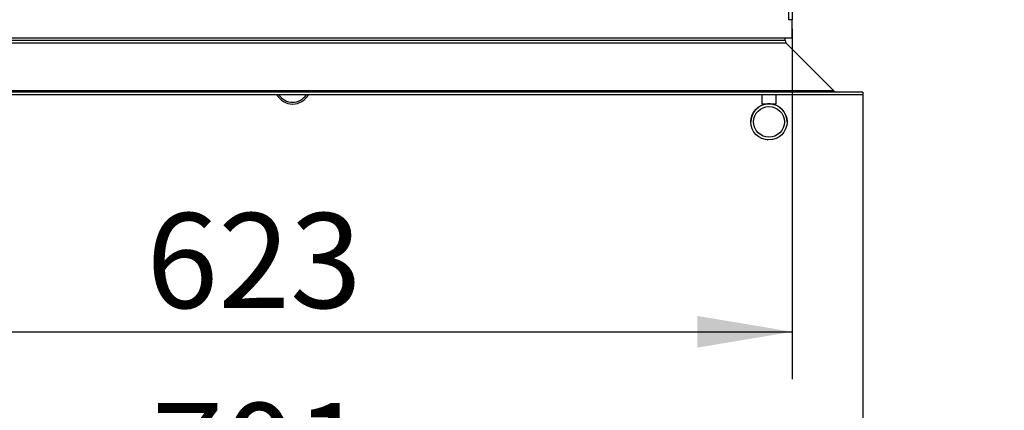
# Model space of a CAD drawing. Units: millimetres. Extents: x 0 to 881, y 0 to 1188.
# Drawn here: x 756 to 811, y 641 to 663 of the extents above; entities that cross this region are included whole.
import ezdxf
from ezdxf import colors
from ezdxf.entities.mleader import LeaderData, LeaderLine
from ezdxf.enums import TextEntityAlignment as Align
from ezdxf.math import Vec2, Vec3

# ---------------------------------------------------------------- set-up
doc = ezdxf.new("R2010")
doc.units = ezdxf.units.MM
for name, color, linetype in [('Default', 7, 'Continuous'), ('H01-012-0', 7, 'Continuous'), ('H04-102-0', 7, 'Continuous'), ('HD-142', 7, 'Continuous'), ('HZ-031-0', 7, 'Continuous'), ('HZ-380', 7, 'Continuous'), ('HZ-381R', 7, 'Continuous'), ('HZ-406-0', 7, 'Continuous'), ('HZ-407-0', 7, 'Continuous'), ('HZ-409-0', 7, 'Continuous')]:
    doc.layers.add(name, color=color, linetype=linetype)
doc.styles.add('SEACAD_Arial_Narrow', font='ARIALN.TTF')
doc.dimstyles.new('ISO', dxfattribs={"dimtxt": 5.25, "dimasz": 5.25, "dimexe": 2.625, "dimexo": 0, "dimgap": 1.3125, "dimtad": 1, "dimlfac": 10, "dimtxsty": 'SEACAD_Arial_Narrow', "dimblk1": '_SE_FILLED', "dimblk2": '_SE_FILLED', "dimsah": 1, "dimcen": 2.625, "dimadec": 0, "dimazin": 0, "dimtfac": 0.5, "dimtdec": 3, "dimtmove": 0, "dimatfit": 3, "dimfxl": 1, "dimarcsym": 0})

# ---------------------------------------------------------------- blocks, each defined once
blk = doc.blocks.new('_DOT')
at = {"color": 0}
blk.add_line((0, 0), (-1, 0), dxfattribs=at)
at = {"color": 0, "const_width": 0.333}
blk.add_lwpolyline([(-0.1665, 0, 1), (0.1665, 0, 1)], format="xyb", close=True, dxfattribs=at)
blk = doc.blocks.new('SE8')
at = {"layer": 'H01-012-0', "color": 7, "linetype": 'Continuous'}
for radius, start, end in [(1, 209.1974, 330.8026), (0.9, 212.8214, 327.1786)]:
    blk.add_arc((771.394, 659.254), radius, start, end, dxfattribs=at)
at = {"layer": 'H04-102-0', "color": 7, "linetype": 'Continuous'}
blk.add_line((770.528, 658.754), (770.521, 658.767), dxfattribs=at)
at = {"layer": 'HD-142', "color": 7, "linetype": 'Continuous'}
for p, q in [((798.844, 662.917), (798.844, 664.917)), ((799.044, 664.917), (799.044, 662.917)), ((799.044, 662.917), (798.844, 662.917)), ((799.044, 661.917), (799.044, 662.917)), ((736.744, 661.917), (799.044, 661.917))]:
    blk.add_line(p, q, dxfattribs=at)
at = {"layer": 'HZ-031-0', "color": 7, "linetype": 'Continuous'}
for p, q in [((797.354, 658.767), (797.354, 658.266)), ((798.154, 658.266), (798.154, 658.767)), ((797.404, 658.266), (797.404, 658.205)), ((798.104, 658.206), (798.104, 658.266))]:
    blk.add_line(p, q, dxfattribs=at)
blk.add_ellipse((797.754, 658.266), major_axis=(-0.4, 0), ratio=0.000017, start_param=0, end_param=3.141593, dxfattribs=at)
at = {"layer": 'HZ-380', "color": 7, "linetype": 'Continuous'}
for p, q in [((798.644, 661.761), (798.644, 661.917)), ((801.347, 658.975), (798.702, 661.62)), ((802.944, 658.917), (802.944, 658.767))]:
    blk.add_line(p, q, dxfattribs=at)
for centre, start, end in [((798.844, 661.761), 180, 225), ((801.489, 659.117), 225, 270)]:
    blk.add_arc(centre, 0.2, start, end, dxfattribs=at)
at = {"layer": 'HZ-381R', "color": 7, "linetype": 'Continuous'}
for p, q in [((798.702, 661.62), (737.085, 661.62)), ((798.644, 661.761), (737.144, 661.761)), ((798.644, 661.761), (798.644, 661.917)), ((801.347, 658.975), (798.702, 661.62)), ((802.944, 658.917), (732.844, 658.917)), ((802.944, 658.767), (732.844, 658.767)), ((801.347, 658.975), (734.44, 658.975)), ((802.944, 658.917), (802.944, 658.767))]:
    blk.add_line(p, q, dxfattribs=at)
for centre, start, end in [((798.844, 661.761), 180, 225), ((801.489, 659.117), 225, 270)]:
    blk.add_arc(centre, 0.2, start, end, dxfattribs=at)
at = {"layer": 'HZ-406-0', "color": 7, "linetype": 'Continuous'}
for p, q in [((796.754, 657.266), (796.754, 657.266)), ((798.754, 657.266), (798.754, 657.266))]:
    blk.add_line(p, q, dxfattribs=at)
for radius in [1, 0.85]:
    blk.add_circle((797.754, 657.266), radius, dxfattribs=at)
for start, end in [(110.4863, 180.0003), (69.5124, 110.4857), (0.0003, 69.5117)]:
    blk.add_arc((797.754, 657.266), 1, start, end, dxfattribs=at)
at = {"layer": 'HZ-407-0', "color": 7, "linetype": 'Continuous'}
for start, end in [(167.2424, 180.0003), (178.5489, 180.0003), (0.0003, 4.117), (0.0003, 1.6511)]:
    blk.add_arc((797.754, 657.266), 1, start, end, dxfattribs=at)
at = {"layer": 'HZ-409-0', "color": 7, "linetype": 'Continuous'}
blk.add_open_spline([(797.67, 656.272), (797.679, 656.273), (797.688, 656.274), (797.697, 656.274)], degree=3, dxfattribs=at)
blk = doc.blocks.new('DMBLK433')
at = {"layer": 'Default', "linetype": 'Continuous'}
for points in [[(741.994, 644.785), (741.994, 646.535), (736.744, 645.66)], [(793.794, 644.785), (799.044, 645.66), (793.794, 646.535)]]:
    blk.add_hatch(color=7, dxfattribs=at).paths.add_polyline_path(points)
at = {"layer": 'Default', "color": 7, "linetype": 'Continuous'}
for p, q in [((736.744, 662.417), (736.744, 643.035)), ((799.044, 662.417), (799.044, 643.035)), ((736.744, 645.66), (799.044, 645.66))]:
    blk.add_line(p, q, dxfattribs=at)
at = {"layer": 'Default', "color": 7, "linetype": 'Continuous', "style": 'SEACAD_Arial_Narrow'}
blk.add_text('623', height=5.25, dxfattribs=at).set_placement((763.3, 652.223), align=Align.TOP_LEFT)
blk = doc.blocks.new('_SE_FILLED')
at = {"color": 0}
blk.add_line((0, 0), (-1, 0), dxfattribs=at)
blk.add_solid([(0, 0), (-1, -0.1665), (-1, 0.1665), (0, 0)], dxfattribs=at)
blk = doc.blocks.new('DMBLK434')
at = {"layer": 'Default', "linetype": 'Continuous'}
for points in [[(738.094, 634.285), (738.094, 636.035), (732.844, 635.16)], [(797.694, 634.285), (802.944, 635.16), (797.694, 636.035)]]:
    blk.add_hatch(color=7, dxfattribs=at).paths.add_polyline_path(points)
at = {"layer": 'Default', "color": 7, "linetype": 'Continuous'}
for p, q in [((732.844, 658.767), (732.844, 632.535)), ((802.944, 658.767), (802.944, 632.535)), ((802.944, 635.16), (732.844, 635.16))]:
    blk.add_line(p, q, dxfattribs=at)
at = {"layer": 'Default', "color": 7, "linetype": 'Continuous', "style": 'SEACAD_Arial_Narrow'}
blk.add_text('701', height=5.25, dxfattribs=at).set_placement((763.598, 641.723), align=Align.TOP_LEFT)

msp = doc.modelspace()

# ---------------------------------------------------------------- block references
at = {"layer": 'Default'}
msp.add_blockref('SE8', (0, 0), dxfattribs=at)

# ---------------------------------------------------------------- dimensions: what is measured, and where the dimension line sits
at = {"layer": 'Default', "color": 7, "linetype": 'Continuous'}
dim = msp.add_linear_dim(base=(736.7439, 645.6601), p1=(736.7439, 662.4165), p2=(799.0439, 662.4165), angle=0, text='\\A1;<>', dimstyle='ISO', dxfattribs=at)
dim.commit()
dim.dimension.update_dxf_attribs({"geometry": 'DMBLK433', "text_midpoint": (767.8939, 645.6601), "dimtype": 161})
dim = msp.add_linear_dim(base=(732.8439, 635.1601), p1=(802.9439, 658.7665), p2=(732.8439, 658.9165), text='\\A1;<>', dimstyle='ISO', dxfattribs=at)
dim.commit()
dim.dimension.update_dxf_attribs({"geometry": 'DMBLK434', "text_midpoint": (767.8939, 635.1601), "dimtype": 160})

# ---------------------------------------------------------------- leaders
ml = msp.add_multileader_mtext('Standard', dxfattribs=at)
ml.set_content('{\\pxsm0.9;\\fArial Narrow|b0||i0||c0|p34;\\W1.;HAKA 63/51WT - TL ND - KRYCÍ RÁM 50mm\\P}', color=256)
ml.set_leader_properties()
ml.set_arrow_properties(name='DOT')
ml.build(insert=Vec2(0, 0))
ml.multileader.update_dxf_attribs({"leader_type": 0, "dogleg_length": 0, "arrow_head_size": 7.5})
ctx = ml.context
ctx.base_point, ctx.char_height, ctx.arrow_head_size, ctx.landing_gap_size = Vec3(680.9906, 1170.0849), 7.5, 7.5, 7.5
notes = []
notes.append((ctx, [(0, (0, 0, 0), (0, 0), (1, 0), 1, [])]))
ctx.mtext.insert = Vec3(682.9906, 1173.8987)
ml = msp.add_multileader_mtext('Standard', dxfattribs=at)
ml.set_content('{\\pxsm0.9;\\fArial Narrow|b0||i0||c0|p34;\\W1.;HAKA 63/51WT - TL ND - KRYCÍ RÁM 80mm\\P}', color=256)
ml.set_leader_properties()
ml.set_arrow_properties(name='DOT')
ml.build(insert=Vec2(0, 0))
ml.multileader.update_dxf_attribs({"leader_type": 0, "dogleg_length": 0, "arrow_head_size": 7.5})
ctx = ml.context
ctx.base_point, ctx.char_height, ctx.arrow_head_size, ctx.landing_gap_size = Vec3(679.5057, 872.1939), 7.5, 7.5, 7.5
notes.append((ctx, [(0, (0, 0, 0), (0, 0), (1, 0), 1, [])]))
ctx.mtext.insert = Vec3(681.5057, 876.0077)
for ctx, leaders in notes:
    for number, flags, end, landing, length, lines in leaders:
        leader = LeaderData()
        leader.index, (leader.has_last_leader_line, leader.has_dogleg_vector, leader.attachment_direction) = number, flags
        leader.last_leader_point, leader.dogleg_vector, leader.dogleg_length = Vec3(end), Vec3(landing), length
        for number, points, colour, breaks in lines:
            line = LeaderLine()
            line.index, line.vertices, line.color, line.breaks = number, Vec3.list(points), colors.encode_raw_color(colour), breaks
            leader.lines.append(line)
        ctx.leaders.append(leader)

doc.saveas('drawing.dxf')
